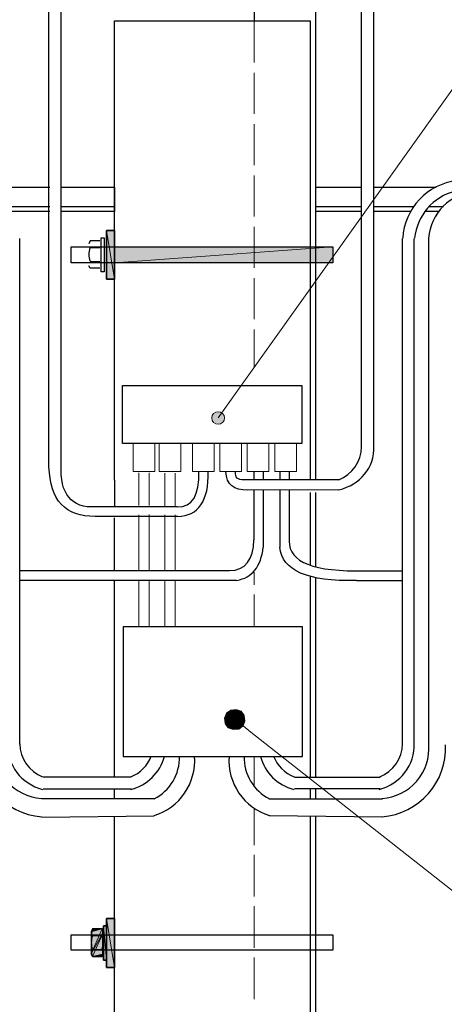
# Model space of a CAD drawing. Units: millimetres. Extents: x -199 to 199, y -141 to 141.
# Drawn here: x 0 to 30, y -4 to 64 of the extents above; entities that cross this region are included whole.
import ezdxf

# ---------------------------------------------------------------- set-up
doc = ezdxf.new("R2010")
doc.units = ezdxf.units.MM
doc.header["$MEASUREMENT"] = 0
doc.layers.add('Layer 1', color=7, linetype='Continuous')

msp = doc.modelspace()

# ---------------------------------------------------------------- hatches: boundary and pattern name
at = {"layer": 'Layer 1', "true_color": 0xffffff}
h = msp.add_hatch(color=7, dxfattribs=at)
edge = h.paths.add_edge_path(flags=0)
edge.add_spline(control_points=[(6.35, 46.3127), (6.35, 46.3127), (6.9003, 46.3127), (6.9003, 46.3127), (6.9003, 46.3127), (6.35, 49.6994), (6.35, 49.6994), (6.35, 49.6994), (6.35, 46.3127), (6.35, 46.3127)], knot_values=[0, 0, 0, 0, 0.3333333, 0.3333333, 0.3333333, 0.6666667, 0.6666667, 0.6666667, 1, 1, 1, 1], degree=3, periodic=1)
h = msp.add_hatch(color=7, dxfattribs=at)
edge = h.paths.add_edge_path(flags=0)
edge.add_spline(control_points=[(6.9003, 46.3127), (6.9003, 46.3127), (6.35, 49.6994), (6.35, 49.6994), (6.35, 49.6994), (6.9003, 49.6994), (6.9003, 49.6994), (6.9003, 49.6994), (6.9003, 46.3127), (6.9003, 46.3127)], knot_values=[0, 0, 0, 0, 0.3333333, 0.3333333, 0.3333333, 0.6666667, 0.6666667, 0.6666667, 1, 1, 1, 1], degree=3, periodic=1)
h = msp.add_hatch(color=7, dxfattribs=at)
edge = h.paths.add_edge_path(flags=0)
edge.add_spline(control_points=[(22.0133, 47.4557), (22.0133, 47.4557), (6.9003, 47.4557), (6.9003, 47.4557), (6.9003, 47.4557), (22.0133, 48.5564), (22.0133, 48.5564), (22.0133, 48.5564), (22.0133, 47.4557), (22.0133, 47.4557)], knot_values=[0, 0, 0, 0, 0.3333333, 0.3333333, 0.3333333, 0.6666667, 0.6666667, 0.6666667, 1, 1, 1, 1], degree=3, periodic=1)
h = msp.add_hatch(color=7, dxfattribs=at)
edge = h.paths.add_edge_path(flags=0)
edge.add_spline(control_points=[(6.9003, 47.4557), (6.9003, 47.4557), (22.0133, 48.5564), (22.0133, 48.5564), (22.0133, 48.5564), (6.9003, 48.5564), (6.9003, 48.5564), (6.9003, 48.5564), (6.9003, 47.4557), (6.9003, 47.4557)], knot_values=[0, 0, 0, 0, 0.3333333, 0.3333333, 0.3333333, 0.6666667, 0.6666667, 0.6666667, 1, 1, 1, 1], degree=3, periodic=1)
at = {"layer": 'Layer 1'}
h = msp.add_hatch(color=250, dxfattribs=at)
edge = h.paths.add_edge_path(flags=0)
edge.add_spline(control_points=[(14.511, 36.7048), (14.511, 36.9451), (14.3138, 37.1399), (14.0705, 37.1399), (13.8272, 37.1399), (13.63, 36.9451), (13.63, 36.7048), (13.63, 36.4645), (13.8272, 36.2697), (14.0705, 36.2697), (14.3138, 36.2697), (14.511, 36.4645), (14.511, 36.7048)], knot_values=[0, 0, 0, 0, 0.25, 0.25, 0.25, 0.5, 0.5, 0.5, 0.75, 0.75, 0.75, 1, 1, 1, 1], degree=3, periodic=1)
at = {"layer": 'Layer 1', "true_color": 0x000000}
h = msp.add_hatch(color=18, dxfattribs=at)
edge = h.paths.add_edge_path(flags=0)
edge.add_spline(control_points=[(15.1977, 15.7904), (15.1977, 15.7904), (14.9437, 16.4677), (14.9437, 16.4677), (14.9437, 16.4677), (14.6473, 16.256), (14.6473, 16.256), (14.6473, 16.256), (15.1977, 15.7904), (15.1977, 15.7904)], knot_values=[0, 0, 0, 0, 0.3333333, 0.3333333, 0.3333333, 0.6666667, 0.6666667, 0.6666667, 1, 1, 1, 1], degree=3, periodic=1)
h = msp.add_hatch(color=18, dxfattribs=at)
edge = h.paths.add_edge_path(flags=0)
edge.add_spline(control_points=[(15.3247, 16.51), (15.3247, 16.51), (15.1977, 15.7904), (15.1977, 15.7904), (15.1977, 15.7904), (14.9437, 16.4677), (14.9437, 16.4677), (14.9437, 16.4677), (15.3247, 16.51), (15.3247, 16.51)], knot_values=[0, 0, 0, 0, 0.3333333, 0.3333333, 0.3333333, 0.6666667, 0.6666667, 0.6666667, 1, 1, 1, 1], degree=3, periodic=1)
h = msp.add_hatch(color=18, dxfattribs=at)
edge = h.paths.add_edge_path(flags=0)
edge.add_spline(control_points=[(15.6633, 16.383), (15.6633, 16.383), (15.3247, 16.51), (15.3247, 16.51), (15.3247, 16.51), (15.1977, 15.7904), (15.1977, 15.7904), (15.1977, 15.7904), (15.6633, 16.383), (15.6633, 16.383)], knot_values=[0, 0, 0, 0, 0.3333333, 0.3333333, 0.3333333, 0.6666667, 0.6666667, 0.6666667, 1, 1, 1, 1], degree=3, periodic=1)
h = msp.add_hatch(color=18, dxfattribs=at)
edge = h.paths.add_edge_path(flags=0)
edge.add_spline(control_points=[(15.1977, 15.7904), (15.1977, 15.7904), (15.875, 16.0867), (15.875, 16.0867), (15.875, 16.0867), (15.6633, 16.383), (15.6633, 16.383), (15.6633, 16.383), (15.1977, 15.7904), (15.1977, 15.7904)], knot_values=[0, 0, 0, 0, 0.3333333, 0.3333333, 0.3333333, 0.6666667, 0.6666667, 0.6666667, 1, 1, 1, 1], degree=3, periodic=1)
h = msp.add_hatch(color=18, dxfattribs=at)
edge = h.paths.add_edge_path(flags=0)
edge.add_spline(control_points=[(14.6473, 16.256), (14.6473, 16.256), (14.5203, 15.9174), (14.5203, 15.9174), (14.5203, 15.9174), (15.1977, 15.7904), (15.1977, 15.7904), (15.1977, 15.7904), (14.6473, 16.256), (14.6473, 16.256)], knot_values=[0, 0, 0, 0, 0.3333333, 0.3333333, 0.3333333, 0.6666667, 0.6666667, 0.6666667, 1, 1, 1, 1], degree=3, periodic=1)
h = msp.add_hatch(color=18, dxfattribs=at)
edge = h.paths.add_edge_path(flags=0)
edge.add_spline(control_points=[(14.5203, 15.9174), (14.5203, 15.9174), (15.1977, 15.7904), (15.1977, 15.7904), (15.1977, 15.7904), (14.5627, 15.5364), (14.5627, 15.5364), (14.5627, 15.5364), (14.5203, 15.9174), (14.5203, 15.9174)], knot_values=[0, 0, 0, 0, 0.3333333, 0.3333333, 0.3333333, 0.6666667, 0.6666667, 0.6666667, 1, 1, 1, 1], degree=3, periodic=1)
h = msp.add_hatch(color=18, dxfattribs=at)
edge = h.paths.add_edge_path(flags=0)
edge.add_spline(control_points=[(15.1977, 15.7904), (15.1977, 15.7904), (14.5627, 15.5364), (14.5627, 15.5364), (14.5627, 15.5364), (14.7743, 15.24), (14.7743, 15.24), (14.7743, 15.24), (15.1977, 15.7904), (15.1977, 15.7904)], knot_values=[0, 0, 0, 0, 0.3333333, 0.3333333, 0.3333333, 0.6666667, 0.6666667, 0.6666667, 1, 1, 1, 1], degree=3, periodic=1)
h = msp.add_hatch(color=18, dxfattribs=at)
edge = h.paths.add_edge_path(flags=0)
edge.add_spline(control_points=[(14.7743, 15.24), (14.7743, 15.24), (15.113, 15.113), (15.113, 15.113), (15.113, 15.113), (15.1977, 15.7904), (15.1977, 15.7904), (15.1977, 15.7904), (14.7743, 15.24), (14.7743, 15.24)], knot_values=[0, 0, 0, 0, 0.3333333, 0.3333333, 0.3333333, 0.6666667, 0.6666667, 0.6666667, 1, 1, 1, 1], degree=3, periodic=1)
h = msp.add_hatch(color=18, dxfattribs=at)
edge = h.paths.add_edge_path(flags=0)
edge.add_spline(control_points=[(15.113, 15.113), (15.113, 15.113), (15.1977, 15.7904), (15.1977, 15.7904), (15.1977, 15.7904), (15.494, 15.1554), (15.494, 15.1554), (15.494, 15.1554), (15.113, 15.113), (15.113, 15.113)], knot_values=[0, 0, 0, 0, 0.3333333, 0.3333333, 0.3333333, 0.6666667, 0.6666667, 0.6666667, 1, 1, 1, 1], degree=3, periodic=1)
h = msp.add_hatch(color=18, dxfattribs=at)
edge = h.paths.add_edge_path(flags=0)
edge.add_spline(control_points=[(15.9173, 15.7057), (15.9173, 15.7057), (15.1977, 15.7904), (15.1977, 15.7904), (15.1977, 15.7904), (15.875, 16.0867), (15.875, 16.0867), (15.875, 16.0867), (15.9173, 15.7057), (15.9173, 15.7057)], knot_values=[0, 0, 0, 0, 0.3333333, 0.3333333, 0.3333333, 0.6666667, 0.6666667, 0.6666667, 1, 1, 1, 1], degree=3, periodic=1)
h = msp.add_hatch(color=18, dxfattribs=at)
edge = h.paths.add_edge_path(flags=0)
edge.add_spline(control_points=[(15.1977, 15.7904), (15.1977, 15.7904), (15.494, 15.1554), (15.494, 15.1554), (15.494, 15.1554), (15.7903, 15.367), (15.7903, 15.367), (15.7903, 15.367), (15.1977, 15.7904), (15.1977, 15.7904)], knot_values=[0, 0, 0, 0, 0.3333333, 0.3333333, 0.3333333, 0.6666667, 0.6666667, 0.6666667, 1, 1, 1, 1], degree=3, periodic=1)
h = msp.add_hatch(color=18, dxfattribs=at)
edge = h.paths.add_edge_path(flags=0)
edge.add_spline(control_points=[(15.7903, 15.367), (15.7903, 15.367), (15.9173, 15.7057), (15.9173, 15.7057), (15.9173, 15.7057), (15.1977, 15.7904), (15.1977, 15.7904), (15.1977, 15.7904), (15.7903, 15.367), (15.7903, 15.367)], knot_values=[0, 0, 0, 0, 0.3333333, 0.3333333, 0.3333333, 0.6666667, 0.6666667, 0.6666667, 1, 1, 1, 1], degree=3, periodic=1)
at = {"layer": 'Layer 1', "true_color": 0xffffff}
h = msp.add_hatch(color=7, dxfattribs=at)
edge = h.paths.add_edge_path(flags=0)
edge.add_spline(control_points=[(6.1383, -0.8466), (6.1383, -0.8466), (6.35, -0.8466), (6.35, -0.8466), (6.35, -0.8466), (6.1383, 1.524), (6.1383, 1.524), (6.1383, 1.524), (6.1383, -0.8466), (6.1383, -0.8466)], knot_values=[0, 0, 0, 0, 0.3333333, 0.3333333, 0.3333333, 0.6666667, 0.6666667, 0.6666667, 1, 1, 1, 1], degree=3, periodic=1)
h = msp.add_hatch(color=7, dxfattribs=at)
edge = h.paths.add_edge_path(flags=0)
edge.add_spline(control_points=[(6.35, -0.8466), (6.35, -0.8466), (6.1383, 1.524), (6.1383, 1.524), (6.1383, 1.524), (6.35, 1.524), (6.35, 1.524), (6.35, 1.524), (6.35, -0.8466), (6.35, -0.8466)], knot_values=[0, 0, 0, 0, 0.3333333, 0.3333333, 0.3333333, 0.6666667, 0.6666667, 0.6666667, 1, 1, 1, 1], degree=3, periodic=1)
h = msp.add_hatch(color=7, dxfattribs=at)
edge = h.paths.add_edge_path(flags=0)
edge.add_spline(control_points=[(6.35, -1.3546), (6.35, -1.3546), (6.9003, -1.3546), (6.9003, -1.3546), (6.9003, -1.3546), (6.35, 2.032), (6.35, 2.032), (6.35, 2.032), (6.35, -1.3546), (6.35, -1.3546)], knot_values=[0, 0, 0, 0, 0.3333333, 0.3333333, 0.3333333, 0.6666667, 0.6666667, 0.6666667, 1, 1, 1, 1], degree=3, periodic=1)
h = msp.add_hatch(color=7, dxfattribs=at)
edge = h.paths.add_edge_path(flags=0)
edge.add_spline(control_points=[(6.9003, -1.3546), (6.9003, -1.3546), (6.35, 2.032), (6.35, 2.032), (6.35, 2.032), (6.9003, 2.032), (6.9003, 2.032), (6.9003, 2.032), (6.9003, -1.3546), (6.9003, -1.3546)], knot_values=[0, 0, 0, 0, 0.3333333, 0.3333333, 0.3333333, 0.6666667, 0.6666667, 0.6666667, 1, 1, 1, 1], degree=3, periodic=1)
h = msp.add_hatch(color=7, dxfattribs=at)
edge = h.paths.add_edge_path(flags=0)
edge.add_spline(control_points=[(6.1383, 1.1007), (6.1383, 1.1007), (5.2917, -0.4233), (5.2917, -0.4233), (5.2917, -0.4233), (6.0537, 1.3124), (6.0537, 1.3124), (6.0537, 1.3124), (6.1383, 1.1007), (6.1383, 1.1007)], knot_values=[0, 0, 0, 0, 0.3333333, 0.3333333, 0.3333333, 0.6666667, 0.6666667, 0.6666667, 1, 1, 1, 1], degree=3, periodic=1)
h = msp.add_hatch(color=7, dxfattribs=at)
edge = h.paths.add_edge_path(flags=0)
edge.add_spline(control_points=[(5.2917, -0.4233), (5.2917, -0.4233), (6.0537, 1.3124), (6.0537, 1.3124), (6.0537, 1.3124), (5.2917, 1.1007), (5.2917, 1.1007), (5.2917, 1.1007), (5.2917, -0.4233), (5.2917, -0.4233)], knot_values=[0, 0, 0, 0, 0.3333333, 0.3333333, 0.3333333, 0.6666667, 0.6666667, 0.6666667, 1, 1, 1, 1], degree=3, periodic=1)
h = msp.add_hatch(color=7, dxfattribs=at)
edge = h.paths.add_edge_path(flags=0)
edge.add_spline(control_points=[(6.0537, 1.3124), (6.0537, 1.3124), (5.2917, 1.1007), (5.2917, 1.1007), (5.2917, 1.1007), (5.3763, 1.3124), (5.3763, 1.3124), (5.3763, 1.3124), (6.0537, 1.3124), (6.0537, 1.3124)], knot_values=[0, 0, 0, 0, 0.3333333, 0.3333333, 0.3333333, 0.6666667, 0.6666667, 0.6666667, 1, 1, 1, 1], degree=3, periodic=1)
h = msp.add_hatch(color=7, dxfattribs=at)
edge = h.paths.add_edge_path(flags=0)
edge.add_spline(control_points=[(5.3763, -0.5926), (5.3763, -0.5926), (6.1383, 1.1007), (6.1383, 1.1007), (6.1383, 1.1007), (5.2917, -0.4233), (5.2917, -0.4233), (5.2917, -0.4233), (5.3763, -0.5926), (5.3763, -0.5926)], knot_values=[0, 0, 0, 0, 0.3333333, 0.3333333, 0.3333333, 0.6666667, 0.6666667, 0.6666667, 1, 1, 1, 1], degree=3, periodic=1)
h = msp.add_hatch(color=7, dxfattribs=at)
edge = h.paths.add_edge_path(flags=0)
edge.add_spline(control_points=[(6.1383, -0.4233), (6.1383, -0.4233), (5.3763, -0.5926), (5.3763, -0.5926), (5.3763, -0.5926), (6.1383, 1.1007), (6.1383, 1.1007), (6.1383, 1.1007), (6.1383, -0.4233), (6.1383, -0.4233)], knot_values=[0, 0, 0, 0, 0.3333333, 0.3333333, 0.3333333, 0.6666667, 0.6666667, 0.6666667, 1, 1, 1, 1], degree=3, periodic=1)
h = msp.add_hatch(color=7, dxfattribs=at)
edge = h.paths.add_edge_path(flags=0)
edge.add_spline(control_points=[(6.0537, -0.5926), (6.0537, -0.5926), (6.1383, -0.4233), (6.1383, -0.4233), (6.1383, -0.4233), (5.3763, -0.5926), (5.3763, -0.5926), (5.3763, -0.5926), (6.0537, -0.5926), (6.0537, -0.5926)], knot_values=[0, 0, 0, 0, 0.3333333, 0.3333333, 0.3333333, 0.6666667, 0.6666667, 0.6666667, 1, 1, 1, 1], degree=3, periodic=1)

# ---------------------------------------------------------------- linework, layer by layer
at = {"layer": 'Layer 1', "lineweight": 25}
for points in [[(24.003, 34.671), (24.003, 34.671), (24.003, 106.807), (24.003, 106.807)], [(24.8497, 34.7557), (24.8497, 34.7557), (24.8497, 106.807), (24.8497, 106.807)], [(2.3608, 33.326), (2.3608, 33.326), (2.3608, 102.8739), (2.3608, 102.8739)], [(3.2075, 33.498), (3.2075, 33.498), (3.2075, 102.8739), (3.2075, 102.8739)], [(30.6067, 53.1427), (28.5486, 52.9055), (26.9606, 51.2203), (26.8459, 49.1518)], [(30.4659, 52.4186), (28.9502, 52.0284), (27.8336, 50.727), (27.6654, 49.1544)], [(31.8627, 52.3968), (30.1371, 52.2551), (28.7681, 50.8841), (28.6288, 49.1582)], [(0.3387, 14.097), (0.3387, 14.097), (0.3387, 49.149), (0.3387, 49.149)], [(26.8393, 14.097), (26.8393, 14.097), (26.8393, 49.149), (26.8393, 49.149)], [(27.6437, 14.1817), (27.6437, 14.1817), (27.6437, 49.149), (27.6437, 49.149)], [(28.6597, 14.0547), (28.6597, 14.0547), (28.6597, 49.149), (28.6597, 49.149)], [(22.4197, 32.4097), (23.353, 32.7953), (23.9727, 33.6933), (24.0019, 34.7027)], [(22.4307, 31.726), (23.8915, 32.0922), (24.8985, 33.2522), (24.8479, 34.7574)], [(-2.5335, 14.0711), (-2.6688, 11.4892), (-0.7194, 9.2709), (1.8585, 9.0733)], [(-0.5062, 14.1834), (-0.5569, 12.6782), (0.4501, 11.3418), (1.911, 10.9756)], [(0.3397, 14.1287), (0.369, 13.1193), (0.9886, 12.2213), (1.922, 11.8357)], [(25.2247, 10.9756), (26.6855, 11.3418), (27.6925, 12.6782), (27.6419, 14.1834)], [(25.256, 11.8357), (26.1894, 12.2213), (26.809, 13.1193), (26.8383, 14.1287)], [(25.4042, 9.0733), (27.982, 9.2709), (29.9314, 11.4892), (29.7962, 14.0711)], [(8.0263, 11.8357), (8.677, 12.1045), (9.1883, 12.6292), (9.4402, 13.2866)], [(8.0374, 10.9756), (9.1673, 11.2589), (10.0537, 12.1345), (10.3507, 13.261)], [(9.6369, 9.1562), (11.4106, 9.7095), (12.5699, 11.4113), (12.4355, 13.2645)], [(9.6383, 10.3207), (10.7506, 10.8739), (11.4345, 12.0284), (11.3852, 13.2697)], [(14.8272, 13.2645), (14.6928, 11.4113), (15.8521, 9.7095), (17.6258, 9.1562)], [(15.8775, 13.2697), (15.8282, 12.0284), (16.5121, 10.8739), (17.6244, 10.3207)], [(16.9966, 13.261), (17.2936, 12.1345), (18.18, 11.2589), (19.31, 10.9756)], [(17.9072, 13.2866), (18.159, 12.6292), (18.6703, 12.1045), (19.321, 11.8357)], [(8.0433, 11.811), (8.0433, 11.811), (1.9473, 11.811), (1.9473, 11.811)], [(19.3463, 11.811), (19.3463, 11.811), (25.273, 11.811), (25.273, 11.811)], [(1.9473, 11.0067), (1.9473, 11.0067), (8.0433, 11.0067), (8.0433, 11.0067)], [(25.273, 11.0067), (25.273, 11.0067), (19.3463, 11.0067), (19.3463, 11.0067)], [(20.447, 11.0067), (20.447, 11.0067), (20.447, 10.3294), (20.447, 10.3294)], [(9.652, 10.3294), (9.652, 10.3294), (1.8627, 10.3294), (1.8627, 10.3294)], [(17.6107, 10.3294), (17.6107, 10.3294), (25.4423, 10.3294), (25.4423, 10.3294)], [(1.8627, 9.0594), (1.8627, 9.0594), (9.652, 9.144), (9.652, 9.144)], [(25.4423, 9.0594), (25.4423, 9.0594), (17.6107, 9.144), (17.6107, 9.144)], [(20.447, 9.1017), (20.447, 9.1017), (20.447, -31.6653), (20.447, -31.6653)]]:
    msp.add_open_spline(points, degree=3, dxfattribs=at)
at = {"layer": 'Layer 1', "lineweight": 30}
for points, knots in [([(20.828, 32.4716), (20.828, 32.4716), (20.828, 90.9744), (20.828, 90.9744), (20.828, 90.9744), (16.5523, 90.9744), (16.5523, 90.9744), (16.5523, 90.9744), (16.5523, 64.2592), (16.5523, 64.2592)], [0, 0, 0, 0, 0.3333333, 0.3333333, 0.3333333, 0.6666667, 0.6666667, 0.6666667, 1, 1, 1, 1]), ([(6.9003, 32.3901), (6.9003, 32.3901), (6.9003, 64.2197), (6.9003, 64.2197), (6.9003, 64.2197), (20.447, 64.2197), (20.447, 64.2197), (20.447, 64.2197), (20.447, 32.4323), (20.447, 32.4323)], [0, 0, 0, 0, 0.3333333, 0.3333333, 0.3333333, 0.6666667, 0.6666667, 0.6666667, 1, 1, 1, 1]), ([(3.2597, 52.705), (3.2597, 52.705), (6.9003, 52.705), (6.9003, 52.705), (6.9003, 52.705), (6.9003, 51.0117), (6.9003, 51.0117), (6.9003, 51.0117), (3.2597, 51.0117), (3.2597, 51.0117)], [0, 0, 0, 0, 0.3333333, 0.3333333, 0.3333333, 0.6666667, 0.6666667, 0.6666667, 1, 1, 1, 1]), ([(5.9689, 46.8191), (5.9689, 46.8191), (6.1806, 46.8191), (6.1806, 46.8191), (6.1806, 46.8191), (6.1806, 49.1897), (6.1806, 49.1897), (6.1806, 49.1897), (5.9689, 49.1897), (5.9689, 49.1897), (5.9689, 49.1897), (5.9689, 46.8191), (5.9689, 46.8191)], [0, 0, 0, 0, 0.25, 0.25, 0.25, 0.5, 0.5, 0.5, 0.75, 0.75, 0.75, 1, 1, 1, 1]), ([(6.35, 49.6994), (6.35, 49.6994), (6.9003, 49.6994), (6.9003, 49.6994), (6.9003, 49.6994), (6.9003, 46.3127), (6.9003, 46.3127), (6.9003, 46.3127), (6.35, 46.3127), (6.35, 46.3127), (6.35, 46.3127), (6.35, 49.6994), (6.35, 49.6994)], [0, 0, 0, 0, 0.25, 0.25, 0.25, 0.5, 0.5, 0.5, 0.75, 0.75, 0.75, 1, 1, 1, 1]), ([(6.35, 46.3127), (6.35, 46.3127), (6.9003, 46.3127), (6.9003, 46.3127), (6.9003, 46.3127), (6.9003, 49.6994), (6.9003, 49.6994), (6.9003, 49.6994), (6.35, 49.6994), (6.35, 49.6994), (6.35, 49.6994), (6.35, 46.3127), (6.35, 46.3127)], [0, 0, 0, 0, 0.25, 0.25, 0.25, 0.5, 0.5, 0.5, 0.75, 0.75, 0.75, 1, 1, 1, 1]), ([(22.0133, 47.4557), (22.0133, 47.4557), (22.0133, 48.5564), (22.0133, 48.5564), (22.0133, 48.5564), (3.8947, 48.5564), (3.8947, 48.5564), (3.8947, 48.5564), (3.8947, 47.4557), (3.8947, 47.4557), (3.8947, 47.4557), (22.0133, 47.4557), (22.0133, 47.4557)], [0, 0, 0, 0, 0.25, 0.25, 0.25, 0.5, 0.5, 0.5, 0.75, 0.75, 0.75, 1, 1, 1, 1]), ([(5.8843, 48.9781), (5.8843, 48.9781), (5.2069, 48.9781), (5.2069, 48.9781), (5.2069, 48.9781), (5.1223, 48.7664), (5.1223, 48.7664)], [0, 0, 0, 0, 0.5, 0.5, 0.5, 1, 1, 1, 1]), ([(5.8843, 47.0731), (5.8843, 47.0731), (5.2069, 47.0731), (5.2069, 47.0731), (5.2069, 47.0731), (5.1223, 47.2424), (5.1223, 47.2424)], [0, 0, 0, 0, 0.5, 0.5, 0.5, 1, 1, 1, 1]), ([(19.8967, 18.6267), (19.8967, 18.6267), (19.8967, 13.2504), (19.8967, 13.2504), (19.8967, 13.2504), (7.493, 13.2504), (7.493, 13.2504), (7.493, 13.2504), (7.493, 22.225), (7.493, 22.225), (7.493, 22.225), (19.8967, 22.225), (19.8967, 22.225), (19.8967, 22.225), (19.8967, 18.6267), (19.8967, 18.6267)], [0, 0, 0, 0, 0.2, 0.2, 0.2, 0.4, 0.4, 0.4, 0.6, 0.6, 0.6, 0.8, 0.8, 0.8, 1, 1, 1, 1]), ([(20.447, -10.3716), (20.447, -10.3716), (20.828, -10.3716), (20.828, -10.3716), (20.828, -10.3716), (20.828, 9.1017), (20.828, 9.1017)], [0, 0, 0, 0, 0.5, 0.5, 0.5, 1, 1, 1, 1]), ([(6.1383, -0.8466), (6.1383, -0.8466), (6.35, -0.8466), (6.35, -0.8466), (6.35, -0.8466), (6.35, 1.524), (6.35, 1.524), (6.35, 1.524), (6.1383, 1.524), (6.1383, 1.524), (6.1383, 1.524), (6.1383, -0.8466), (6.1383, -0.8466)], [0, 0, 0, 0, 0.25, 0.25, 0.25, 0.5, 0.5, 0.5, 0.75, 0.75, 0.75, 1, 1, 1, 1]), ([(6.1383, -0.8466), (6.1383, -0.8466), (6.35, -0.8466), (6.35, -0.8466), (6.35, -0.8466), (6.35, 1.524), (6.35, 1.524), (6.35, 1.524), (6.1383, 1.524), (6.1383, 1.524), (6.1383, 1.524), (6.1383, -0.8466), (6.1383, -0.8466)], [0, 0, 0, 0, 0.25, 0.25, 0.25, 0.5, 0.5, 0.5, 0.75, 0.75, 0.75, 1, 1, 1, 1]), ([(6.35, 2.032), (6.35, 2.032), (6.9003, 2.032), (6.9003, 2.032), (6.9003, 2.032), (6.9003, -1.3546), (6.9003, -1.3546), (6.9003, -1.3546), (6.35, -1.3546), (6.35, -1.3546), (6.35, -1.3546), (6.35, 2.032), (6.35, 2.032)], [0, 0, 0, 0, 0.25, 0.25, 0.25, 0.5, 0.5, 0.5, 0.75, 0.75, 0.75, 1, 1, 1, 1]), ([(6.35, -1.3546), (6.35, -1.3546), (6.9003, -1.3546), (6.9003, -1.3546), (6.9003, -1.3546), (6.9003, 2.032), (6.9003, 2.032), (6.9003, 2.032), (6.35, 2.032), (6.35, 2.032), (6.35, 2.032), (6.35, -1.3546), (6.35, -1.3546)], [0, 0, 0, 0, 0.25, 0.25, 0.25, 0.5, 0.5, 0.5, 0.75, 0.75, 0.75, 1, 1, 1, 1]), ([(22.0133, -0.1693), (22.0133, -0.1693), (22.0133, 0.889), (22.0133, 0.889), (22.0133, 0.889), (3.8947, 0.889), (3.8947, 0.889), (3.8947, 0.889), (3.8947, -0.1693), (3.8947, -0.1693), (3.8947, -0.1693), (22.0133, -0.1693), (22.0133, -0.1693)], [0, 0, 0, 0, 0.25, 0.25, 0.25, 0.5, 0.5, 0.5, 0.75, 0.75, 0.75, 1, 1, 1, 1]), ([(5.2917, 1.1007), (5.2917, 1.1007), (5.3763, 1.3124), (5.3763, 1.3124), (5.3763, 1.3124), (6.0537, 1.3124), (6.0537, 1.3124), (6.0537, 1.3124), (6.1383, 1.1007), (6.1383, 1.1007), (6.1383, 1.1007), (6.1383, -0.4233), (6.1383, -0.4233), (6.1383, -0.4233), (6.0537, -0.5926), (6.0537, -0.5926), (6.0537, -0.5926), (5.3763, -0.5926), (5.3763, -0.5926), (5.3763, -0.5926), (5.2917, -0.4233), (5.2917, -0.4233), (5.2917, -0.4233), (5.2917, 1.1007), (5.2917, 1.1007)], [0, 0, 0, 0, 0.125, 0.125, 0.125, 0.25, 0.25, 0.25, 0.375, 0.375, 0.375, 0.5, 0.5, 0.5, 0.625, 0.625, 0.625, 0.75, 0.75, 0.75, 0.875, 0.875, 0.875, 1, 1, 1, 1]), ([(6.0537, 1.3124), (6.0537, 1.3124), (5.3763, 1.3124), (5.3763, 1.3124), (5.3763, 1.3124), (5.2917, 1.1007), (5.2917, 1.1007)], [0, 0, 0, 0, 0.5, 0.5, 0.5, 1, 1, 1, 1]), ([(6.0537, 1.3124), (6.0537, 1.3124), (5.3763, 1.3124), (5.3763, 1.3124), (5.3763, 1.3124), (5.2917, 1.1007), (5.2917, 1.1007)], [0, 0, 0, 0, 0.5, 0.5, 0.5, 1, 1, 1, 1]), ([(6.0537, -0.5926), (6.0537, -0.5926), (5.3763, -0.5926), (5.3763, -0.5926), (5.3763, -0.5926), (5.2917, -0.4233), (5.2917, -0.4233)], [0, 0, 0, 0, 0.5, 0.5, 0.5, 1, 1, 1, 1])]:
    msp.add_open_spline(points, degree=3, knots=knots, dxfattribs=at)
at = {"layer": 'Layer 1', "lineweight": 18}
for points in [[(86.9527, 68.9187), (86.9527, 68.9187), (36.9993, 68.9187), (36.9993, 68.9187), (36.9993, 68.9187), (14.0705, 36.7048), (14.0705, 36.7048)], [(71.755, 1.4394), (71.755, 1.4394), (33.4857, 1.4394), (33.4857, 1.4394), (33.4857, 1.4394), (16.3407, 14.9437), (16.3407, 14.9437)]]:
    msp.add_open_spline(points, degree=3, knots=[0, 0, 0, 0, 0.5, 0.5, 0.5, 1, 1, 1, 1], dxfattribs=at)
at = {"layer": 'Layer 1', "lineweight": 13}
for points in [[(16.5523, 64.2197), (16.5523, 64.2197), (16.5523, 61.341), (16.5523, 61.341)], [(16.5523, 60.6214), (16.5523, 60.6214), (16.5523, 57.785), (16.5523, 57.785)], [(16.5523, 57.0654), (16.5523, 57.0654), (16.5523, 54.229), (16.5523, 54.229)], [(16.5523, 53.5094), (16.5523, 53.5094), (16.5523, 50.673), (16.5523, 50.673)], [(16.5523, 49.9534), (16.5523, 49.9534), (16.5523, 47.117), (16.5523, 47.117)], [(16.5523, 46.3974), (16.5523, 46.3974), (16.5523, 43.561), (16.5523, 43.561)], [(16.5523, 42.8414), (16.5523, 42.8414), (16.5523, 40.2266), (16.5523, 40.2266)], [(16.5523, 31.4541), (16.5523, 31.4541), (16.5523, 29.0644), (16.5523, 29.0644)], [(16.5523, 26.0116), (16.5523, 26.0116), (16.5523, 25.146), (16.5523, 25.146)], [(16.5523, 24.4687), (16.5523, 24.4687), (16.5523, 22.225), (16.5523, 22.225)], [(16.5523, 13.2504), (16.5523, 13.2504), (16.5523, 11.2184), (16.5523, 11.2184)], [(16.5523, 9.652), (16.5523, 9.652), (16.5523, 7.112), (16.5523, 7.112)], [(16.5523, 6.4347), (16.5523, 6.4347), (16.5523, 3.556), (16.5523, 3.556)], [(16.5523, 2.8787), (16.5523, 2.8787), (16.5523, 0), (16.5523, 0)], [(16.5523, -0.6773), (16.5523, -0.6773), (16.5523, -3.556), (16.5523, -3.556)]]:
    msp.add_open_spline(points, degree=3, dxfattribs=at)
at = {"layer": 'Layer 1', "lineweight": 30}
for points in [[(-1.9897, 52.705), (-1.9897, 52.705), (2.413, 52.705), (2.413, 52.705)], [(20.828, 52.705), (20.828, 52.705), (24.003, 52.705), (24.003, 52.705)], [(24.8497, 52.705), (24.8497, 52.705), (29.1677, 52.705), (29.1677, 52.705)], [(-0.4233, 51.3504), (-0.4233, 51.3504), (2.413, 51.3504), (2.413, 51.3504)], [(3.2597, 51.3504), (3.2597, 51.3504), (6.9003, 51.3504), (6.9003, 51.3504)], [(20.828, 51.3504), (20.828, 51.3504), (24.003, 51.3504), (24.003, 51.3504)], [(24.8497, 51.3504), (24.8497, 51.3504), (27.6013, 51.3504), (27.6013, 51.3504)], [(28.702, 51.3504), (28.702, 51.3504), (29.6757, 51.3504), (29.6757, 51.3504)], [(2.413, 51.0117), (2.413, 51.0117), (-0.2117, 51.0117), (-0.2117, 51.0117)], [(24.003, 51.0117), (24.003, 51.0117), (20.828, 51.0117), (20.828, 51.0117)], [(27.3897, 51.0117), (27.3897, 51.0117), (24.8497, 51.0117), (24.8497, 51.0117)], [(29.3793, 51.0117), (29.3793, 51.0117), (28.4057, 51.0117), (28.4057, 51.0117)], [(5.1947, 48.4932), (5.0981, 48.1889), (5.0981, 47.8622), (5.1947, 47.5579)], [(5.2069, 48.5124), (5.2069, 48.5124), (5.8843, 48.5124), (5.8843, 48.5124)], [(5.2069, 47.5387), (5.2069, 47.5387), (5.8843, 47.5387), (5.8843, 47.5387)], [(20.447, 31.5384), (20.447, 31.5384), (20.447, 26.5298), (20.447, 26.5298)], [(20.828, 26.4099), (20.828, 26.4099), (20.828, 31.5384), (20.828, 31.5384)], [(6.8985, 26.1652), (6.8985, 26.1652), (6.8985, 29.7971), (6.8985, 29.7971)], [(6.8985, 11.8097), (6.8985, 11.8097), (6.8985, 25.4169), (6.8985, 25.4169)], [(20.447, 25.7112), (20.447, 25.7112), (20.447, 11.811), (20.447, 11.811)], [(20.828, 11.811), (20.828, 11.811), (20.828, 25.6161), (20.828, 25.6161)], [(6.9003, 10.3294), (6.9003, 10.3294), (6.9003, 11.0067), (6.9003, 11.0067)], [(20.447, 11.0067), (20.447, 11.0067), (20.447, 10.3294), (20.447, 10.3294)], [(20.447, 11.0067), (20.447, 11.0067), (20.447, 10.3294), (20.447, 10.3294)], [(20.828, 10.3294), (20.828, 10.3294), (20.828, 11.0067), (20.828, 11.0067)], [(6.9003, -71.5856), (6.9003, -71.5856), (6.9003, 9.1017), (6.9003, 9.1017)], [(20.447, 9.1017), (20.447, 9.1017), (20.447, -71.6703), (20.447, -71.6703)], [(20.447, 9.1017), (20.447, 9.1017), (20.447, -10.3716), (20.447, -10.3716)], [(5.3641, 0.8275), (5.2675, 0.5232), (5.2675, 0.1965), (5.3641, -0.1078)], [(5.331, 1.253), (5.269, 1.1234), (5.2809, 0.9706), (5.3622, 0.8521)], [(5.2917, 1.1007), (5.2917, 1.1007), (5.2917, -0.4233), (5.2917, -0.4233)], [(5.3763, 0.8467), (5.3763, 0.8467), (6.0537, 0.8467), (6.0537, 0.8467)], [(5.3763, 0.8467), (5.3763, 0.8467), (6.0537, 0.8467), (6.0537, 0.8467)], [(6.0235, -0.1078), (6.1202, 0.1965), (6.1202, 0.5232), (6.0235, 0.8275)], [(6.0255, 0.8521), (6.1068, 0.9706), (6.1186, 1.1234), (6.0566, 1.253)], [(6.0537, 1.3124), (6.0537, 1.3124), (6.1383, 1.1007), (6.1383, 1.1007)], [(6.1383, 1.1007), (6.1383, 1.1007), (6.1383, -0.4233), (6.1383, -0.4233)], [(5.3622, -0.09), (5.2809, -0.2085), (5.269, -0.3614), (5.331, -0.491)], [(5.3763, -0.127), (5.3763, -0.127), (6.0537, -0.127), (6.0537, -0.127)], [(5.3763, -0.127), (5.3763, -0.127), (6.0537, -0.127), (6.0537, -0.127)], [(6.0566, -0.491), (6.1186, -0.3614), (6.1068, -0.2085), (6.0255, -0.09)], [(6.0537, -0.5926), (6.0537, -0.5926), (6.1383, -0.4233), (6.1383, -0.4233)]]:
    msp.add_open_spline(points, degree=3, dxfattribs=at)
at = {"layer": 'Layer 1', "lineweight": 9}
for points in [[(6.35, 49.6994), (6.35, 49.6994), (6.9003, 49.6994), (6.9003, 49.6994)], [(22.0133, 48.5564), (22.0133, 48.5564), (6.9003, 48.5564), (6.9003, 48.5564)], [(6.1383, 1.524), (6.1383, 1.524), (6.35, 1.524), (6.35, 1.524)], [(6.35, 2.032), (6.35, 2.032), (6.9003, 2.032), (6.9003, 2.032)], [(5.2917, 1.1007), (5.2917, 1.1007), (5.3763, 1.3124), (5.3763, 1.3124)]]:
    msp.add_open_spline(points, degree=3, dxfattribs=at)
for points in [[(6.35, 46.3127), (6.35, 46.3127), (6.9003, 46.3127), (6.9003, 46.3127), (6.9003, 46.3127), (6.35, 49.6994), (6.35, 49.6994), (6.35, 49.6994), (6.35, 46.3127), (6.35, 46.3127)], [(6.9003, 46.3127), (6.9003, 46.3127), (6.35, 49.6994), (6.35, 49.6994), (6.35, 49.6994), (6.9003, 49.6994), (6.9003, 49.6994), (6.9003, 49.6994), (6.9003, 46.3127), (6.9003, 46.3127)], [(6.35, 46.3127), (6.35, 46.3127), (6.9003, 46.3127), (6.9003, 46.3127), (6.9003, 46.3127), (6.35, 49.6994), (6.35, 49.6994), (6.35, 49.6994), (6.35, 46.3127), (6.35, 46.3127)], [(6.9003, 46.3127), (6.9003, 46.3127), (6.35, 49.6994), (6.35, 49.6994), (6.35, 49.6994), (6.9003, 49.6994), (6.9003, 49.6994), (6.9003, 49.6994), (6.9003, 46.3127), (6.9003, 46.3127)], [(22.0133, 47.4557), (22.0133, 47.4557), (6.9003, 47.4557), (6.9003, 47.4557), (6.9003, 47.4557), (22.0133, 48.5564), (22.0133, 48.5564), (22.0133, 48.5564), (22.0133, 47.4557), (22.0133, 47.4557)], [(6.9003, 47.4557), (6.9003, 47.4557), (22.0133, 48.5564), (22.0133, 48.5564), (22.0133, 48.5564), (6.9003, 48.5564), (6.9003, 48.5564), (6.9003, 48.5564), (6.9003, 47.4557), (6.9003, 47.4557)], [(22.0133, 47.4557), (22.0133, 47.4557), (6.9003, 47.4557), (6.9003, 47.4557), (6.9003, 47.4557), (22.0133, 48.5564), (22.0133, 48.5564), (22.0133, 48.5564), (22.0133, 47.4557), (22.0133, 47.4557)], [(6.9003, 47.4557), (6.9003, 47.4557), (22.0133, 48.5564), (22.0133, 48.5564), (22.0133, 48.5564), (6.9003, 48.5564), (6.9003, 48.5564), (6.9003, 48.5564), (6.9003, 47.4557), (6.9003, 47.4557)], [(15.1977, 15.7904), (15.1977, 15.7904), (14.9437, 16.4677), (14.9437, 16.4677), (14.9437, 16.4677), (14.6473, 16.256), (14.6473, 16.256), (14.6473, 16.256), (15.1977, 15.7904), (15.1977, 15.7904)], [(15.1977, 15.7904), (15.1977, 15.7904), (14.9437, 16.4677), (14.9437, 16.4677), (14.9437, 16.4677), (14.6473, 16.256), (14.6473, 16.256), (14.6473, 16.256), (15.1977, 15.7904), (15.1977, 15.7904)], [(15.3247, 16.51), (15.3247, 16.51), (15.1977, 15.7904), (15.1977, 15.7904), (15.1977, 15.7904), (14.9437, 16.4677), (14.9437, 16.4677), (14.9437, 16.4677), (15.3247, 16.51), (15.3247, 16.51)], [(15.3247, 16.51), (15.3247, 16.51), (15.1977, 15.7904), (15.1977, 15.7904), (15.1977, 15.7904), (14.9437, 16.4677), (14.9437, 16.4677), (14.9437, 16.4677), (15.3247, 16.51), (15.3247, 16.51)], [(15.6633, 16.383), (15.6633, 16.383), (15.3247, 16.51), (15.3247, 16.51), (15.3247, 16.51), (15.1977, 15.7904), (15.1977, 15.7904), (15.1977, 15.7904), (15.6633, 16.383), (15.6633, 16.383)], [(15.6633, 16.383), (15.6633, 16.383), (15.3247, 16.51), (15.3247, 16.51), (15.3247, 16.51), (15.1977, 15.7904), (15.1977, 15.7904), (15.1977, 15.7904), (15.6633, 16.383), (15.6633, 16.383)], [(15.1977, 15.7904), (15.1977, 15.7904), (15.875, 16.0867), (15.875, 16.0867), (15.875, 16.0867), (15.6633, 16.383), (15.6633, 16.383), (15.6633, 16.383), (15.1977, 15.7904), (15.1977, 15.7904)], [(15.1977, 15.7904), (15.1977, 15.7904), (15.875, 16.0867), (15.875, 16.0867), (15.875, 16.0867), (15.6633, 16.383), (15.6633, 16.383), (15.6633, 16.383), (15.1977, 15.7904), (15.1977, 15.7904)], [(14.6473, 16.256), (14.6473, 16.256), (14.5203, 15.9174), (14.5203, 15.9174), (14.5203, 15.9174), (15.1977, 15.7904), (15.1977, 15.7904), (15.1977, 15.7904), (14.6473, 16.256), (14.6473, 16.256)], [(14.6473, 16.256), (14.6473, 16.256), (14.5203, 15.9174), (14.5203, 15.9174), (14.5203, 15.9174), (15.1977, 15.7904), (15.1977, 15.7904), (15.1977, 15.7904), (14.6473, 16.256), (14.6473, 16.256)], [(14.5203, 15.9174), (14.5203, 15.9174), (15.1977, 15.7904), (15.1977, 15.7904), (15.1977, 15.7904), (14.5627, 15.5364), (14.5627, 15.5364), (14.5627, 15.5364), (14.5203, 15.9174), (14.5203, 15.9174)], [(14.5203, 15.9174), (14.5203, 15.9174), (15.1977, 15.7904), (15.1977, 15.7904), (15.1977, 15.7904), (14.5627, 15.5364), (14.5627, 15.5364), (14.5627, 15.5364), (14.5203, 15.9174), (14.5203, 15.9174)], [(15.1977, 15.7904), (15.1977, 15.7904), (14.5627, 15.5364), (14.5627, 15.5364), (14.5627, 15.5364), (14.7743, 15.24), (14.7743, 15.24), (14.7743, 15.24), (15.1977, 15.7904), (15.1977, 15.7904)], [(15.1977, 15.7904), (15.1977, 15.7904), (14.5627, 15.5364), (14.5627, 15.5364), (14.5627, 15.5364), (14.7743, 15.24), (14.7743, 15.24), (14.7743, 15.24), (15.1977, 15.7904), (15.1977, 15.7904)], [(14.7743, 15.24), (14.7743, 15.24), (15.113, 15.113), (15.113, 15.113), (15.113, 15.113), (15.1977, 15.7904), (15.1977, 15.7904), (15.1977, 15.7904), (14.7743, 15.24), (14.7743, 15.24)], [(14.7743, 15.24), (14.7743, 15.24), (15.113, 15.113), (15.113, 15.113), (15.113, 15.113), (15.1977, 15.7904), (15.1977, 15.7904), (15.1977, 15.7904), (14.7743, 15.24), (14.7743, 15.24)], [(15.113, 15.113), (15.113, 15.113), (15.1977, 15.7904), (15.1977, 15.7904), (15.1977, 15.7904), (15.494, 15.1554), (15.494, 15.1554), (15.494, 15.1554), (15.113, 15.113), (15.113, 15.113)], [(15.113, 15.113), (15.113, 15.113), (15.1977, 15.7904), (15.1977, 15.7904), (15.1977, 15.7904), (15.494, 15.1554), (15.494, 15.1554), (15.494, 15.1554), (15.113, 15.113), (15.113, 15.113)], [(15.9173, 15.7057), (15.9173, 15.7057), (15.1977, 15.7904), (15.1977, 15.7904), (15.1977, 15.7904), (15.875, 16.0867), (15.875, 16.0867), (15.875, 16.0867), (15.9173, 15.7057), (15.9173, 15.7057)], [(15.9173, 15.7057), (15.9173, 15.7057), (15.1977, 15.7904), (15.1977, 15.7904), (15.1977, 15.7904), (15.875, 16.0867), (15.875, 16.0867), (15.875, 16.0867), (15.9173, 15.7057), (15.9173, 15.7057)], [(15.1977, 15.7904), (15.1977, 15.7904), (15.494, 15.1554), (15.494, 15.1554), (15.494, 15.1554), (15.7903, 15.367), (15.7903, 15.367), (15.7903, 15.367), (15.1977, 15.7904), (15.1977, 15.7904)], [(15.1977, 15.7904), (15.1977, 15.7904), (15.494, 15.1554), (15.494, 15.1554), (15.494, 15.1554), (15.7903, 15.367), (15.7903, 15.367), (15.7903, 15.367), (15.1977, 15.7904), (15.1977, 15.7904)], [(15.7903, 15.367), (15.7903, 15.367), (15.9173, 15.7057), (15.9173, 15.7057), (15.9173, 15.7057), (15.1977, 15.7904), (15.1977, 15.7904), (15.1977, 15.7904), (15.7903, 15.367), (15.7903, 15.367)], [(15.7903, 15.367), (15.7903, 15.367), (15.9173, 15.7057), (15.9173, 15.7057), (15.9173, 15.7057), (15.1977, 15.7904), (15.1977, 15.7904), (15.1977, 15.7904), (15.7903, 15.367), (15.7903, 15.367)], [(6.1383, -0.8466), (6.1383, -0.8466), (6.35, -0.8466), (6.35, -0.8466), (6.35, -0.8466), (6.1383, 1.524), (6.1383, 1.524), (6.1383, 1.524), (6.1383, -0.8466), (6.1383, -0.8466)], [(6.35, -0.8466), (6.35, -0.8466), (6.1383, 1.524), (6.1383, 1.524), (6.1383, 1.524), (6.35, 1.524), (6.35, 1.524), (6.35, 1.524), (6.35, -0.8466), (6.35, -0.8466)], [(6.1383, -0.8466), (6.1383, -0.8466), (6.35, -0.8466), (6.35, -0.8466), (6.35, -0.8466), (6.1383, 1.524), (6.1383, 1.524), (6.1383, 1.524), (6.1383, -0.8466), (6.1383, -0.8466)], [(6.35, -0.8466), (6.35, -0.8466), (6.1383, 1.524), (6.1383, 1.524), (6.1383, 1.524), (6.35, 1.524), (6.35, 1.524), (6.35, 1.524), (6.35, -0.8466), (6.35, -0.8466)], [(6.35, -1.3546), (6.35, -1.3546), (6.9003, -1.3546), (6.9003, -1.3546), (6.9003, -1.3546), (6.35, 2.032), (6.35, 2.032), (6.35, 2.032), (6.35, -1.3546), (6.35, -1.3546)], [(6.9003, -1.3546), (6.9003, -1.3546), (6.35, 2.032), (6.35, 2.032), (6.35, 2.032), (6.9003, 2.032), (6.9003, 2.032), (6.9003, 2.032), (6.9003, -1.3546), (6.9003, -1.3546)], [(6.35, -1.3546), (6.35, -1.3546), (6.9003, -1.3546), (6.9003, -1.3546), (6.9003, -1.3546), (6.35, 2.032), (6.35, 2.032), (6.35, 2.032), (6.35, -1.3546), (6.35, -1.3546)], [(6.9003, -1.3546), (6.9003, -1.3546), (6.35, 2.032), (6.35, 2.032), (6.35, 2.032), (6.9003, 2.032), (6.9003, 2.032), (6.9003, 2.032), (6.9003, -1.3546), (6.9003, -1.3546)], [(6.1383, 1.1007), (6.1383, 1.1007), (5.2917, -0.4233), (5.2917, -0.4233), (5.2917, -0.4233), (6.0537, 1.3124), (6.0537, 1.3124), (6.0537, 1.3124), (6.1383, 1.1007), (6.1383, 1.1007)], [(5.2917, -0.4233), (5.2917, -0.4233), (6.0537, 1.3124), (6.0537, 1.3124), (6.0537, 1.3124), (5.2917, 1.1007), (5.2917, 1.1007), (5.2917, 1.1007), (5.2917, -0.4233), (5.2917, -0.4233)], [(6.0537, 1.3124), (6.0537, 1.3124), (5.2917, 1.1007), (5.2917, 1.1007), (5.2917, 1.1007), (5.3763, 1.3124), (5.3763, 1.3124), (5.3763, 1.3124), (6.0537, 1.3124), (6.0537, 1.3124)], [(6.1383, 1.1007), (6.1383, 1.1007), (5.2917, -0.4233), (5.2917, -0.4233), (5.2917, -0.4233), (6.0537, 1.3124), (6.0537, 1.3124), (6.0537, 1.3124), (6.1383, 1.1007), (6.1383, 1.1007)], [(5.2917, -0.4233), (5.2917, -0.4233), (6.0537, 1.3124), (6.0537, 1.3124), (6.0537, 1.3124), (5.2917, 1.1007), (5.2917, 1.1007), (5.2917, 1.1007), (5.2917, -0.4233), (5.2917, -0.4233)], [(6.0537, 1.3124), (6.0537, 1.3124), (5.2917, 1.1007), (5.2917, 1.1007), (5.2917, 1.1007), (5.3763, 1.3124), (5.3763, 1.3124), (5.3763, 1.3124), (6.0537, 1.3124), (6.0537, 1.3124)], [(5.3763, -0.5926), (5.3763, -0.5926), (6.1383, 1.1007), (6.1383, 1.1007), (6.1383, 1.1007), (5.2917, -0.4233), (5.2917, -0.4233), (5.2917, -0.4233), (5.3763, -0.5926), (5.3763, -0.5926)], [(5.3763, -0.5926), (5.3763, -0.5926), (6.1383, 1.1007), (6.1383, 1.1007), (6.1383, 1.1007), (5.2917, -0.4233), (5.2917, -0.4233), (5.2917, -0.4233), (5.3763, -0.5926), (5.3763, -0.5926)], [(6.1383, -0.4233), (6.1383, -0.4233), (5.3763, -0.5926), (5.3763, -0.5926), (5.3763, -0.5926), (6.1383, 1.1007), (6.1383, 1.1007), (6.1383, 1.1007), (6.1383, -0.4233), (6.1383, -0.4233)], [(6.1383, -0.4233), (6.1383, -0.4233), (5.3763, -0.5926), (5.3763, -0.5926), (5.3763, -0.5926), (6.1383, 1.1007), (6.1383, 1.1007), (6.1383, 1.1007), (6.1383, -0.4233), (6.1383, -0.4233)], [(6.0537, -0.5926), (6.0537, -0.5926), (6.1383, -0.4233), (6.1383, -0.4233), (6.1383, -0.4233), (5.3763, -0.5926), (5.3763, -0.5926), (5.3763, -0.5926), (6.0537, -0.5926), (6.0537, -0.5926)], [(6.0537, -0.5926), (6.0537, -0.5926), (6.1383, -0.4233), (6.1383, -0.4233), (6.1383, -0.4233), (5.3763, -0.5926), (5.3763, -0.5926), (5.3763, -0.5926), (6.0537, -0.5926), (6.0537, -0.5926)]]:
    msp.add_open_spline(points, degree=3, knots=[0, 0, 0, 0, 0.3333333, 0.3333333, 0.3333333, 0.6666667, 0.6666667, 0.6666667, 1, 1, 1, 1], dxfattribs=at)
at = {"layer": 'Layer 1', "lineweight": 25}
for points, knots in [([(22.0133, 48.5564), (22.0133, 48.5564), (6.9003, 48.5564), (6.9003, 48.5564), (6.9003, 48.5564), (6.9003, 47.4557), (6.9003, 47.4557), (6.9003, 47.4557), (22.0133, 47.4557), (22.0133, 47.4557), (22.0133, 47.4557), (22.0133, 48.5564), (22.0133, 48.5564)], [0, 0, 0, 0, 0.25, 0.25, 0.25, 0.5, 0.5, 0.5, 0.75, 0.75, 0.75, 1, 1, 1, 1]), ([(-1.3857, 14.1022), (-1.4605, 13.1733), (-1.161, 12.2531), (-0.5538, 11.5462), (0.0533, 10.8394), (0.9178, 10.4044), (1.8473, 10.3382)], [0, 0, 0, 0, 0.5, 0.5, 0.5, 1, 1, 1, 1]), ([(25.4154, 10.3382), (26.3449, 10.4044), (27.2094, 10.8394), (27.8165, 11.5462), (28.4237, 12.2531), (28.7232, 13.1733), (28.6484, 14.1022)], [0, 0, 0, 0, 0.5, 0.5, 0.5, 1, 1, 1, 1]), ([(6.1383, 1.524), (6.1383, 1.524), (6.35, 1.524), (6.35, 1.524), (6.35, 1.524), (6.35, -0.8466), (6.35, -0.8466), (6.35, -0.8466), (6.1383, -0.8466), (6.1383, -0.8466), (6.1383, -0.8466), (6.1383, 1.524), (6.1383, 1.524)], [0, 0, 0, 0, 0.25, 0.25, 0.25, 0.5, 0.5, 0.5, 0.75, 0.75, 0.75, 1, 1, 1, 1])]:
    msp.add_open_spline(points, degree=3, knots=knots, dxfattribs=at)
at = {"layer": 'Layer 1', "color": 250, "lineweight": 30}
msp.add_open_spline([(7.4455, 34.9349), (7.4455, 34.9349), (19.8589, 34.9349), (19.8589, 34.9349), (19.8589, 34.9349), (19.8589, 38.9631), (19.8589, 38.9631), (19.8589, 38.9631), (7.4455, 38.9631), (7.4455, 38.9631), (7.4455, 38.9631), (7.4455, 34.9349), (7.4455, 34.9349)], degree=3, knots=[0, 0, 0, 0, 0.25, 0.25, 0.25, 0.5, 0.5, 0.5, 0.75, 0.75, 0.75, 1, 1, 1, 1], dxfattribs=at)
at = {"layer": 'Layer 1', "color": 250, "lineweight": 20}
for points in [[(14.511, 36.7048), (14.511, 36.9451), (14.3138, 37.1399), (14.0705, 37.1399), (13.8272, 37.1399), (13.63, 36.9451), (13.63, 36.7048), (13.63, 36.4645), (13.8272, 36.2697), (14.0705, 36.2697), (14.3138, 36.2697), (14.511, 36.4645), (14.511, 36.7048)], [(8.1834, 32.9945), (8.1834, 32.9945), (9.6834, 32.9945), (9.6834, 32.9945), (9.6834, 32.9945), (9.6834, 34.9349), (9.6834, 34.9349), (9.6834, 34.9349), (8.1834, 34.9349), (8.1834, 34.9349), (8.1834, 34.9349), (8.1834, 32.9945), (8.1834, 32.9945)], [(9.9834, 32.9945), (9.9834, 32.9945), (11.4834, 32.9945), (11.4834, 32.9945), (11.4834, 32.9945), (11.4834, 34.9349), (11.4834, 34.9349), (11.4834, 34.9349), (9.9834, 34.9349), (9.9834, 34.9349), (9.9834, 34.9349), (9.9834, 32.9945), (9.9834, 32.9945)], [(12.2834, 32.9945), (12.2834, 32.9945), (13.7834, 32.9945), (13.7834, 32.9945), (13.7834, 32.9945), (13.7834, 34.9349), (13.7834, 34.9349), (13.7834, 34.9349), (12.2834, 34.9349), (12.2834, 34.9349), (12.2834, 34.9349), (12.2834, 32.9945), (12.2834, 32.9945)], [(14.1834, 32.9945), (14.1834, 32.9945), (15.6834, 32.9945), (15.6834, 32.9945), (15.6834, 32.9945), (15.6834, 34.9349), (15.6834, 34.9349), (15.6834, 34.9349), (14.1834, 34.9349), (14.1834, 34.9349), (14.1834, 34.9349), (14.1834, 32.9945), (14.1834, 32.9945)], [(16.0834, 32.9945), (16.0834, 32.9945), (17.5834, 32.9945), (17.5834, 32.9945), (17.5834, 32.9945), (17.5834, 34.9349), (17.5834, 34.9349), (17.5834, 34.9349), (16.0834, 34.9349), (16.0834, 34.9349), (16.0834, 34.9349), (16.0834, 32.9945), (16.0834, 32.9945)], [(17.9834, 32.9945), (17.9834, 32.9945), (19.4834, 32.9945), (19.4834, 32.9945), (19.4834, 32.9945), (19.4834, 34.9349), (19.4834, 34.9349), (19.4834, 34.9349), (17.9834, 34.9349), (17.9834, 34.9349), (17.9834, 34.9349), (17.9834, 32.9945), (17.9834, 32.9945)]]:
    msp.add_open_spline(points, degree=3, knots=[0, 0, 0, 0, 0.25, 0.25, 0.25, 0.5, 0.5, 0.5, 0.75, 0.75, 0.75, 1, 1, 1, 1], dxfattribs=at)
at = {"layer": 'Layer 1', "color": 250, "lineweight": 25}
for points in [[(5.6038, 30.5479), (3.9072, 30.444), (3.1085, 31.4274), (3.2075, 33.498)], [(5.5597, 29.8865), (3.5062, 29.8487), (2.4399, 30.9952), (2.3608, 33.326)], [(11.2388, 30.5479), (12.2895, 30.5244), (12.7856, 31.3399), (12.7271, 32.9944)], [(11.2829, 29.8865), (12.6808, 29.9098), (13.4451, 30.9457), (13.3775, 32.9944)], [(16.0944, 31.7015), (15.1802, 31.7196), (14.6235, 32.0493), (14.6116, 32.9944)], [(15.8689, 32.4109), (15.4116, 32.3937), (15.2387, 32.5882), (15.2621, 32.9944)], [(16.5401, 32.9944), (16.5401, 32.9944), (16.5399, 32.4104), (16.5399, 32.4104)], [(17.1905, 32.9944), (17.1905, 32.9944), (17.1903, 32.4103), (17.1903, 32.4103)], [(18.3401, 32.9944), (18.3401, 32.9944), (18.3399, 32.4104), (18.3399, 32.4104)], [(18.9905, 32.9944), (18.9905, 32.9944), (18.9903, 32.4103), (18.9903, 32.4103)], [(22.4197, 32.4097), (22.4197, 32.4097), (15.8689, 32.4109), (15.8689, 32.4109)], [(22.4307, 31.726), (22.4307, 31.726), (16.0944, 31.7015), (16.0944, 31.7015)], [(16.5504, 31.7126), (16.5504, 31.7126), (16.5504, 28.258), (16.5504, 28.258)], [(17.1899, 31.7126), (17.1899, 31.7126), (17.1899, 27.7508), (17.1899, 27.7508)], [(18.3504, 31.7126), (18.3504, 31.7126), (18.3504, 27.7508), (18.3504, 27.7508)], [(18.9899, 31.7126), (18.9899, 31.7126), (18.9899, 28.1697), (18.9899, 28.1697)], [(11.2388, 30.5479), (11.2388, 30.5479), (5.6038, 30.5479), (5.6038, 30.5479)], [(11.2829, 29.8865), (11.2829, 29.8865), (5.5597, 29.8865), (5.5597, 29.8865)], [(14.8635, 26.1267), (15.951, 26.1596), (16.5133, 26.87), (16.5504, 28.258)], [(18.9899, 28.1697), (18.9608, 26.7138), (20.7101, 26.0311), (24.2376, 26.1216)], [(15.3485, 25.4563), (16.4256, 25.6305), (17.0394, 26.3953), (17.1899, 27.7508)], [(23.6423, 25.438), (20.2439, 25.3666), (18.48, 26.1376), (18.3504, 27.7508)], [(0.3605, 26.1267), (0.3605, 26.1267), (14.8635, 26.1267), (14.8635, 26.1267)], [(24.2376, 26.1216), (24.2376, 26.1216), (26.7932, 26.1216), (26.7932, 26.1216)], [(15.3485, 25.4563), (15.3485, 25.4563), (0.3853, 25.4563), (0.3853, 25.4563)], [(23.6423, 25.438), (23.6423, 25.438), (26.8097, 25.438), (26.8097, 25.438)]]:
    msp.add_open_spline(points, degree=3, dxfattribs=at)
at = {"layer": 'Layer 1', "color": 250, "lineweight": 20}
for points in [[(8.575, 32.907), (8.575, 32.907), (8.575, 30.6413), (8.575, 30.6413)], [(9.3026, 32.907), (9.3026, 32.907), (9.3026, 30.6413), (9.3026, 30.6413)], [(10.375, 32.8905), (10.375, 32.8905), (10.375, 30.5479), (10.375, 30.5479)], [(11.1026, 32.8905), (11.1026, 32.8905), (11.1026, 30.5479), (11.1026, 30.5479)], [(8.5781, 30.0028), (8.5781, 30.0028), (8.5781, 26.1281), (8.5781, 26.1281)], [(9.3026, 30.007), (9.3026, 30.007), (9.3026, 26.1322), (9.3026, 26.1322)], [(10.375, 29.9905), (10.375, 29.9905), (10.375, 26.1651), (10.375, 26.1651)], [(11.1026, 29.9905), (11.1026, 29.9905), (11.1026, 26.1507), (11.1026, 26.1507)], [(8.5781, 25.446), (8.5781, 25.446), (8.5781, 22.2208), (8.5781, 22.2208)], [(9.3026, 25.4253), (9.3026, 25.4253), (9.3026, 22.225), (9.3026, 22.225)], [(10.375, 25.4127), (10.375, 25.4127), (10.375, 22.225), (10.375, 22.225)], [(11.1026, 25.4251), (11.1026, 25.4251), (11.1026, 22.225), (11.1026, 22.225)]]:
    msp.add_open_spline(points, degree=3, dxfattribs=at)
at = {"layer": 'Layer 1', "color": 250, "lineweight": 30}
msp.add_open_spline([(6.9003, 32.3901), (6.9003, 32.3901), (6.9003, 30.5479), (6.9003, 30.5479)], degree=3, dxfattribs=at)
at = {"layer": 'Layer 1', "lineweight": 18}
msp.add_open_spline([(15.7903, 15.367), (15.7903, 15.367), (16.3407, 14.9437), (16.3407, 14.9437)], degree=3, dxfattribs=at)

doc.saveas('drawing.dxf')
